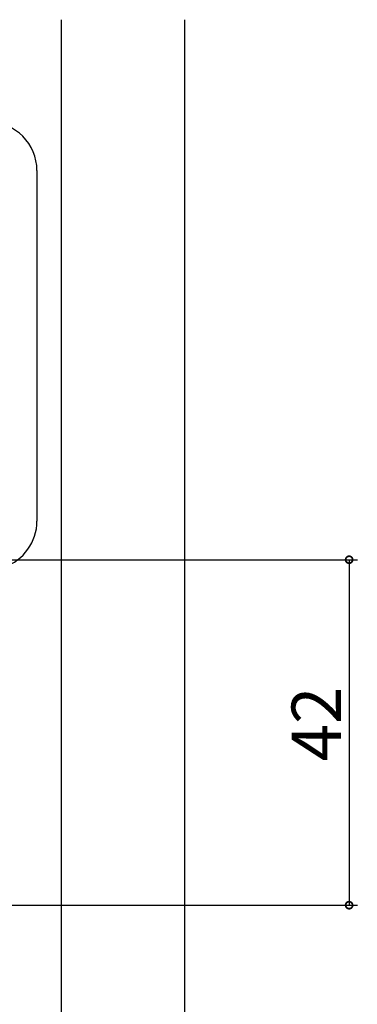
# Model space of a CAD drawing. Extents: x -72 to 1050, y 0 to 1584.
# Drawn here: x 174 to 216, y 1088 to 1207 of the extents above; entities that cross this region are included whole.
import ezdxf

# ---------------------------------------------------------------- set-up
doc = ezdxf.new("R2010")
doc.units = 0
doc.header["$LTSCALE"] = 5
for name, color, linetype in [('YKK_12', 2, 'CONTINUOUS'), ('YKK_13', 4, 'CONTINUOUS'), ('YKK_D', 6, 'CONTINUOUS')]:
    doc.layers.add(name, color=color, linetype=linetype)
doc.styles.get("Standard").update_dxf_attribs({"font": 'txt', "bigfont": 'EXTFONT'})

msp = doc.modelspace()

# ---------------------------------------------------------------- linework, layer by layer
at = {"layer": 'YKK_12'}
for p, q in [((179.575457, 1046.393786), (179.575457, 1207.344533)), ((194.575457, 1046.393786), (194.575457, 1207.344533))]:
    msp.add_line(p, q, dxfattribs=at)
at = {"layer": 'YKK_13', "linetype": 'Continuous'}
msp.add_line((176.575457, 1188.996824), (176.575457, 1146.396824), dxfattribs=at)
at = {"layer": 'YKK_13'}
for centre, start, end in [((170.675457, 1188.996824), 0, 180), ((170.675457, 1146.396824), 288.721258, 0)]:
    msp.add_arc(centre, 5.9, start, end, dxfattribs=at)
at = {"layer": 'YKK_D'}
for p, q in [((172.575457, 1141.696824), (215.575457, 1141.696824)), ((214.575457, 1141.696824), (214.575457, 1099.696824)), ((172.575457, 1099.696824), (215.575457, 1099.696824))]:
    msp.add_line(p, q, dxfattribs=at)
at = {"layer": 'YKK_D', "linetype": 'ByBlock', "const_width": 0.85}
for points in [[(214.575457, 1141.590574, 1), (214.575457, 1141.803074, 1)], [(214.575457, 1099.803074, 1), (214.575457, 1099.590574, 1)]]:
    msp.add_lwpolyline(points, format="xyb", close=True, dxfattribs=at)

# ---------------------------------------------------------------- texts
at = {"layer": 'YKK_D'}
msp.add_text('42', height=6, rotation=90, dxfattribs=at).set_placement((213.575457, 1117.176824))

doc.saveas('drawing.dxf')
